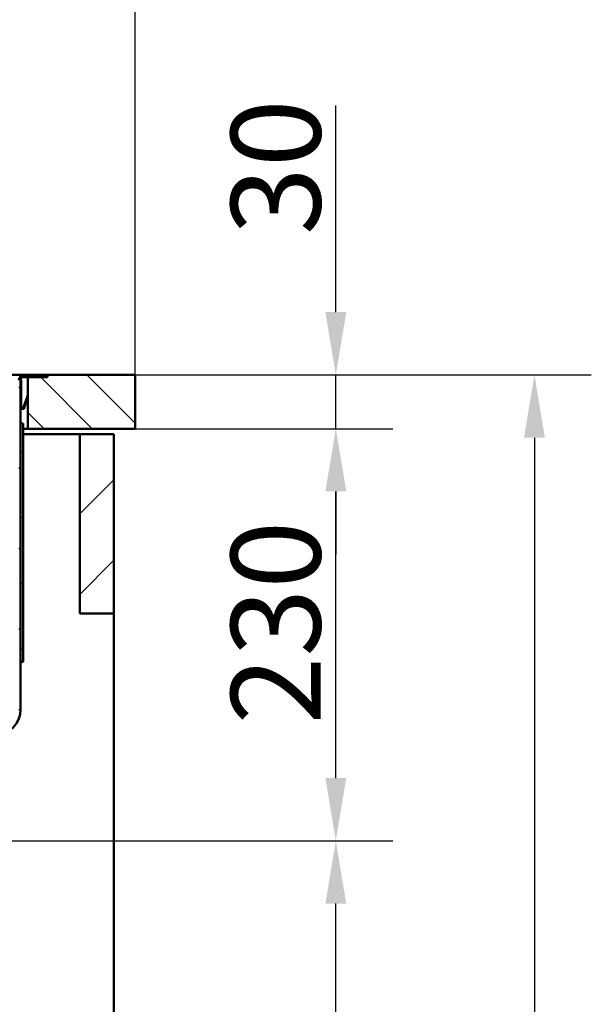
# Paper-space layout 'DS_2' of a CAD drawing. Units: millimetres. Extents: x 0 to 2100, y 0 to 2970.
# Drawn here: x 936 to 1255, y 1370 to 1919 of the extents above; entities that cross this region are included whole.
import ezdxf

# ---------------------------------------------------------------- set-up
doc = ezdxf.new("R2010")
doc.units = ezdxf.units.MM
doc.header["$LTSCALE"] = 10
for name, color, linetype, lineweight in [('Dimensions(ISO)', 7, 'Continuous', 25), ('Hatch', 7, 'Continuous', 9), ('Visible Edges(ISO)', 7, 'Continuous', 50), ('Visible Tangent Edges(ISO)', 7, 'Continuous', 50)]:
    doc.layers.add(name, color=color, linetype=linetype, lineweight=lineweight)
doc.styles.add('Text__5.0mm', font='arial.ttf', dxfattribs={"width": 0.9})
doc.dimstyles.new('KS-Marketing', dxfattribs={"dimscale": 10, "dimtxt": 5, "dimasz": 3.5, "dimexe": 3.175, "dimexo": 0, "dimgap": 0.8, "dimtad": 1, "dimdec": 1, "dimrnd": 1e-08, "dimtxsty": 'Text__5.0mm', "dimcen": 0.09, "dimdle": 10, "dimclrd": 7, "dimclre": 7, "dimclrt": 7, "dimadec": 0, "dimazin": 2, "dimtfac": 0.7, "dimtdec": 4, "dimtmove": 0, "dimatfit": 3, "dimfxl": 1, "dimtolj": 1, "dimlwd": 25, "dimlwe": 25, "dimarcsym": 0})

# ---------------------------------------------------------------- blocks, each defined once
blk = doc.blocks.new('*D8')
at = {"layer": 'Defpoints', "color": 0, "linetype": 'Continuous', "transparency": 16777216}
for p in [(668.81, 1460.73), (1112.56, 1460.73), (938.56, 820.54)]:
    blk.add_point(p, dxfattribs=at)
at = {"layer": 'Dimensions(ISO)', "color": 7, "linetype": 'Continuous', "lineweight": 25, "transparency": 16777216}
for p, q in [((668.81, 1460.73), (1144.31, 1460.73)), ((1112.56, 855.54), (1112.56, 1425.73)), ((938.56, 820.54), (1144.31, 820.54))]:
    blk.add_line(p, q, dxfattribs=at)
at = {"layer": 'Dimensions(ISO)', "color": 7, "linetype": 'Continuous', "transparency": 16777216}
for points in [[(1106.73, 1425.73), (1118.4, 1425.73), (1112.56, 1460.73)], [(1106.73, 855.54), (1118.4, 855.54), (1112.56, 820.54)]]:
    blk.add_solid(points, dxfattribs=at)
at = {"layer": 'Dimensions(ISO)', "color": 7, "linetype": 'Continuous', "lineweight": 25, "transparency": 16777216, "insert": (1079.04, 1040.26), "char_height": 50, "attachment_point": 4, "rotation": 90, "style": 'Text__5.0mm'}
blk.add_mtext('\\A1;\\fArial|b0|i0;ca. 640', dxfattribs=at)
blk = doc.blocks.new('*D9')
at = {"layer": 'Defpoints', "color": 0, "linetype": 'Continuous', "transparency": 16777216}
for p in [(1000.56, 1690.54), (1112.56, 1690.54), (668.81, 1460.73)]:
    blk.add_point(p, dxfattribs=at)
at = {"layer": 'Dimensions(ISO)', "color": 7, "linetype": 'Continuous', "lineweight": 25, "transparency": 16777216}
for p, q in [((1000.56, 1690.54), (1144.31, 1690.54)), ((1112.56, 1495.73), (1112.56, 1655.54)), ((668.81, 1460.73), (1144.31, 1460.73))]:
    blk.add_line(p, q, dxfattribs=at)
at = {"layer": 'Dimensions(ISO)', "color": 7, "linetype": 'Continuous', "transparency": 16777216}
for points in [[(1106.73, 1655.54), (1118.4, 1655.54), (1112.56, 1690.54)], [(1106.73, 1495.73), (1118.4, 1495.73), (1112.56, 1460.73)]]:
    blk.add_solid(points, dxfattribs=at)
at = {"layer": 'Dimensions(ISO)', "color": 7, "linetype": 'Continuous', "lineweight": 25, "transparency": 16777216, "insert": (1079.02, 1525.62), "char_height": 50, "attachment_point": 4, "rotation": 90, "style": 'Text__5.0mm'}
blk.add_mtext('\\A1;230', dxfattribs=at)
blk = doc.blocks.new('*D10')
at = {"layer": 'Defpoints', "color": 0, "linetype": 'Continuous', "transparency": 16777216}
for p in [(1000.56, 1720.54), (1112.56, 1720.54), (1000.56, 1690.54)]:
    blk.add_point(p, dxfattribs=at)
at = {"layer": 'Dimensions(ISO)', "color": 7, "linetype": 'Continuous', "lineweight": 25, "transparency": 16777216}
for p, q in [((1112.56, 1755.54), (1112.56, 1870.82)), ((1000.56, 1720.54), (1144.31, 1720.54)), ((1112.56, 1690.54), (1112.56, 1720.54)), ((1000.56, 1690.54), (1144.31, 1690.54)), ((1112.56, 1655.54), (1112.56, 1620.54))]:
    blk.add_line(p, q, dxfattribs=at)
at = {"layer": 'Dimensions(ISO)', "color": 7, "linetype": 'Continuous', "transparency": 16777216}
for points in [[(1106.73, 1755.54), (1118.4, 1755.54), (1112.56, 1720.54)], [(1106.73, 1655.54), (1118.4, 1655.54), (1112.56, 1690.54)]]:
    blk.add_solid(points, dxfattribs=at)
at = {"layer": 'Dimensions(ISO)', "color": 7, "linetype": 'Continuous', "lineweight": 25, "transparency": 16777216, "insert": (1079.02, 1798.54), "char_height": 50, "attachment_point": 4, "rotation": 90, "style": 'Text__5.0mm'}
blk.add_mtext('\\A1;30', dxfattribs=at)
blk = doc.blocks.new('*D11')
at = {"layer": 'Defpoints', "color": 0, "linetype": 'Continuous', "transparency": 16777216}
for p in [(1000.56, 1720.54), (938.56, 820.54), (1223.45, 820.54)]:
    blk.add_point(p, dxfattribs=at)
at = {"layer": 'Dimensions(ISO)', "color": 7, "linetype": 'Continuous', "lineweight": 25, "transparency": 16777216}
for p, q in [((1000.56, 1720.54), (1255.2, 1720.54)), ((1223.45, 1685.54), (1223.45, 855.54)), ((938.56, 820.54), (1255.2, 820.54))]:
    blk.add_line(p, q, dxfattribs=at)
at = {"layer": 'Dimensions(ISO)', "color": 7, "linetype": 'Continuous', "transparency": 16777216}
for points in [[(1217.62, 1685.54), (1229.28, 1685.54), (1223.45, 1720.54)], [(1217.62, 855.54), (1229.28, 855.54), (1223.45, 820.54)]]:
    blk.add_solid(points, dxfattribs=at)
at = {"layer": 'Dimensions(ISO)', "color": 7, "linetype": 'Continuous', "lineweight": 25, "transparency": 16777216, "insert": (1189.92, 1220.9), "char_height": 50, "attachment_point": 4, "rotation": 90, "style": 'Text__5.0mm'}
blk.add_mtext('\\A1;900', dxfattribs=at)
blk = doc.blocks.new('*D12')
at = {"layer": 'Defpoints', "color": 0, "linetype": 'Continuous', "transparency": 16777216}
for p in [(1000.56, 2138.93), (400.56, 1720.54), (1000.56, 1720.54)]:
    blk.add_point(p, dxfattribs=at)
at = {"layer": 'Dimensions(ISO)', "color": 7, "linetype": 'Continuous', "lineweight": 25, "transparency": 16777216}
for p, q in [((400.56, 1720.54), (400.56, 2170.68)), ((1000.56, 1720.54), (1000.56, 2170.68)), ((435.56, 2138.93), (965.56, 2138.93))]:
    blk.add_line(p, q, dxfattribs=at)
at = {"layer": 'Dimensions(ISO)', "color": 7, "linetype": 'Continuous', "transparency": 16777216}
for points in [[(435.56, 2144.76), (435.56, 2133.1), (400.56, 2138.93)], [(965.56, 2144.76), (965.56, 2133.1), (1000.56, 2138.93)]]:
    blk.add_solid(points, dxfattribs=at)
at = {"layer": 'Dimensions(ISO)', "color": 7, "linetype": 'Continuous', "lineweight": 25, "transparency": 16777216, "insert": (650.81, 2172.46), "char_height": 50, "attachment_point": 4, "style": 'Text__5.0mm'}
blk.add_mtext('\\A1;600', dxfattribs=at)

psp = doc.layouts.new('DS_2')

# ---------------------------------------------------------------- hatches: boundary and pattern name
at = {"layer": 'Hatch'}
h = psp.add_hatch(dxfattribs=at)
h.set_pattern_fill('ANSI31', color=256, scale=254, angle=90, style=0)
h.set_pattern_definition([(135, (0, 0), (-22.45064, -22.45064), [])])
edge = h.paths.add_edge_path()
edge.add_ellipse((938.56, 1717.54), major_axis=(0, 2), ratio=1, start_angle=0, end_angle=90)
edge.add_line((936.56, 1717.54), (936.56, 1693.54))
edge.add_line((936.56, 1693.54), (936.56, 1560.54))
edge.add_line((936.56, 1560.54), (936.56, 1534.04))
edge.add_ellipse((922.06, 1534.04), major_axis=(14.5, 0), ratio=1, start_angle=270, end_angle=360, ccw=False)
edge.add_line((922.06, 1519.54), (705.56, 1511.54))
edge.add_line((705.56, 1511.54), (705.28, 1511.54))
edge.add_ellipse((705.29, 1508.59), major_axis=(2.09, 2.09), ratio=1, start_angle=45.1, end_angle=90)
edge.add_line((703.2, 1510.67), (701.9, 1509.37))
edge.add_ellipse((700.84, 1510.43), major_axis=(1.48, 0.26), ratio=1, start_angle=270, end_angle=305, ccw=False)
edge.add_line((701.1, 1508.95), (692.07, 1507.36))
edge.add_ellipse((696.06, 1507.23), major_axis=(0.13, 4), ratio=1, start_angle=74.7583, end_angle=90, ccw=False)
edge.add_line((692.24, 1508.41), (700.92, 1509.94))
edge.add_ellipse((700.84, 1510.43), major_axis=(-0.354, -0.354), ratio=1, start_angle=55, end_angle=90)
edge.add_line((701.19, 1510.08), (702.34, 1511.23))
edge.add_ellipse((702.26, 1514.03), major_axis=(-1.55, -2.33), ratio=1, start_angle=35.3133, end_angle=90)
edge.add_ellipse((705.29, 1508.59), major_axis=(-0.01, 3.95), ratio=1, start_angle=0, end_angle=10.0173, ccw=False)
edge.add_line((705.28, 1512.54), (705.54, 1512.54))
edge.add_line((705.54, 1512.54), (922.05, 1520.54))
edge.add_ellipse((922.06, 1534.04), major_axis=(0, -13.5), ratio=1, start_angle=359.923, end_angle=450)
edge.add_line((935.56, 1534.04), (935.56, 1717.54))
edge.add_ellipse((938.56, 1717.54), major_axis=(-3, 0), ratio=1, start_angle=270, end_angle=360, ccw=False)
edge.add_line((938.56, 1720.54), (950.56, 1720.54))
edge.add_line((950.56, 1720.54), (950.56, 1719.54))
edge.add_line((950.56, 1719.54), (938.56, 1719.54))
h = psp.add_hatch(dxfattribs=at)
h.set_pattern_fill('ANSI31', color=256, scale=152.4, angle=90, style=0)
h.set_pattern_definition([(135, (0, 0), (-13.47038, -13.47038), [])])
h.paths.add_polyline_path([(1000.56, 1690.54), (1000.56, 1720.54), (951.56, 1720.54), (951.56, 1719.34), (940.56, 1719.34), (940.56, 1690.54)])
h = psp.add_hatch(dxfattribs=at)
h.set_pattern_fill('ANSI31', color=256, scale=254, angle=-15, style=0)
h.set_pattern_definition([(30, (0, 0), (-15.875, 27.4963), [])])
h.paths.add_polyline_path([(936.56, 1560.54), (938.06, 1560.54), (938.06, 1693.54), (936.56, 1693.54)])
h = psp.add_hatch(dxfattribs=at)
h.set_pattern_fill('ANSI31', color=256, scale=254, style=0)
h.set_pattern_definition([(45, (0, 0), (-22.45064, 22.45064), [])])
h.paths.add_polyline_path([(969.56, 1587.54), (988.56, 1587.54), (988.56, 1687.54), (969.56, 1687.54)])

# ---------------------------------------------------------------- linework, layer by layer
at = {"layer": 'Visible Edges(ISO)'}
for p, q in [((938.56, 1720.54), (923.56, 1720.54)), ((940.56, 1719.34), (937.69, 1719.34)), ((950.56, 1720.54), (938.56, 1720.54)), ((938.56, 1719.54), (950.56, 1719.54)), ((951.56, 1719.34), (940.56, 1719.34)), ((940.56, 1719.34), (940.56, 1690.54)), ((950.56, 1719.54), (950.56, 1720.54)), ((950.56, 1720.54), (951.56, 1720.54)), ((1000.56, 1720.54), (951.56, 1720.54)), ((951.56, 1720.54), (951.56, 1719.34)), ((1000.56, 1690.54), (1000.56, 1720.54)), ((936.96, 1717.54), (936.56, 1717.54)), ((936.56, 1534.04), (936.56, 1717.54)), ((936.96, 1713.94), (936.56, 1713.94)), ((936.96, 1717.54), (936.96, 1716.64)), ((936.96, 1716.54), (936.96, 1716.64)), ((936.96, 1716.54), (936.96, 1713.94)), ((936.96, 1713.74), (936.96, 1713.94)), ((936.96, 1713.74), (936.96, 1712.94)), ((936.96, 1712.77), (936.96, 1712.94)), ((936.96, 1712.59), (936.96, 1712.77)), ((936.96, 1712.59), (936.96, 1703.14)), ((940.06, 1707.65), (939.99, 1707.46)), ((940.06, 1707.65), (940.51, 1708.87)), ((940.44, 1707.51), (940.56, 1707.86)), ((940.56, 1709.03), (940.51, 1708.87)), ((940.51, 1708.87), (940.56, 1708.85)), ((936.96, 1703.14), (936.56, 1703.14)), ((936.56, 1702.54), (936.96, 1702.54)), ((936.96, 1702.54), (936.96, 1703.14)), ((938.13, 1702.33), (939.92, 1707.26)), ((938.5, 1702.2), (940.3, 1707.13)), ((939.99, 1707.46), (939.92, 1707.26)), ((939.99, 1707.46), (940.37, 1707.32)), ((940.37, 1707.32), (940.3, 1707.13)), ((940.44, 1707.51), (940.37, 1707.32)), ((937.56, 1701.54), (938.54, 1701.54)), ((938.36, 1701.94), (938.54, 1701.94)), ((938.56, 1701.94), (938.54, 1701.94)), ((938.56, 1701.54), (938.54, 1701.54)), ((938.56, 1701.54), (938.56, 1701.94)), ((938.06, 1693.54), (936.56, 1693.54)), ((936.56, 1693.54), (936.56, 1560.54)), ((938.06, 1560.54), (938.06, 1693.54)), ((940.56, 1690.54), (938.06, 1690.54)), ((938.06, 1687.54), (969.56, 1687.54)), ((940.56, 1690.54), (1000.56, 1690.54)), ((988.56, 1687.54), (969.56, 1687.54)), ((969.56, 1687.54), (969.56, 1587.54)), ((988.56, 1587.54), (988.56, 1687.54)), ((969.56, 1587.54), (988.56, 1587.54)), ((988.56, 1587.54), (988.56, 944.54)), ((936.56, 1560.54), (938.06, 1560.54))]:
    psp.add_line(p, q, dxfattribs=at)
for centre, radius, start, end in [((938.56, 1717.54), 3, 90, 180), ((938.56, 1717.54), 2, 90, 180), ((922.06, 1534.04), 14.5, 270, 0)]:
    psp.add_arc(centre, radius, start, end, dxfattribs=at)
for points, knots in [([(937.36, 1701.56), (937.24, 1701.58), (937.13, 1701.63), (936.93, 1701.76), (936.84, 1701.84), (936.7, 1702.02), (936.65, 1702.12), (936.58, 1702.33), (936.56, 1702.44), (936.56, 1702.54)], [0, 0, 0, 0, 0.000354766, 0.000354766, 0.000709533, 0.000709533, 0.001064299, 0.001064299, 0.001419066, 0.001419066, 0.001419066, 0.001419066]), ([(937.25, 1701.59), (937.04, 1701.66), (936.86, 1701.8), (936.62, 1702.15), (936.56, 1702.35), (936.56, 1702.54)], [0, 0, 0, 0, 0.000652227, 0.000652227, 0.001304454, 0.001304454, 0.001304454, 0.001304454]), ([(937.26, 1701.59), (937.05, 1701.65), (936.87, 1701.79), (936.62, 1702.14), (936.56, 1702.35), (936.56, 1702.54)], [0, 0, 0, 0, 0.000659936, 0.000659936, 0.001319871, 0.001319871, 0.001319871, 0.001319871]), ([(937.25, 1701.59), (937.04, 1701.66), (936.86, 1701.79), (936.62, 1702.14), (936.56, 1702.35), (936.56, 1702.54)], [0, 0, 0, 0, 0.00065504, 0.00065504, 0.00131008, 0.00131008, 0.00131008, 0.00131008]), ([(937.26, 1701.59), (937.05, 1701.65), (936.87, 1701.79), (936.62, 1702.14), (936.56, 1702.35), (936.56, 1702.54)], [0, 0, 0, 0, 0.000657599, 0.000657599, 0.001315197, 0.001315197, 0.001315197, 0.001315197]), ([(937.38, 1701.97), (937.24, 1702.01), (937.13, 1702.11), (936.99, 1702.32), (936.96, 1702.44), (936.96, 1702.54)], [0, 0, 0, 0, 0.0004186553, 0.0004186553, 0.0008373106, 0.0008373106, 0.0008373106, 0.0008373106]), ([(937.38, 1701.97), (937.24, 1702.01), (937.13, 1702.11), (936.99, 1702.32), (936.96, 1702.44), (936.96, 1702.54)], [0, 0, 0, 0, 0.0004186554, 0.0004186554, 0.0008373107, 0.0008373107, 0.0008373107, 0.0008373107]), ([(937.38, 1701.97), (937.25, 1702.01), (937.13, 1702.1), (936.99, 1702.32), (936.96, 1702.44), (936.96, 1702.54)], [0, 0, 0, 0, 0.0004232386, 0.0004232386, 0.0008464771, 0.0008464771, 0.0008464771, 0.0008464771]), ([(937.38, 1701.97), (937.24, 1702.01), (937.13, 1702.11), (936.99, 1702.32), (936.96, 1702.44), (936.96, 1702.54)], [0, 0, 0, 0, 0.0004202834, 0.0004202834, 0.0008405668, 0.0008405668, 0.0008405668, 0.0008405668]), ([(937.38, 1701.97), (937.24, 1702.01), (937.13, 1702.1), (936.99, 1702.32), (936.96, 1702.44), (936.96, 1702.54)], [0, 0, 0, 0, 0.0004217632, 0.0004217632, 0.0008435265, 0.0008435265, 0.0008435265, 0.0008435265]), ([(937.26, 1701.59), (937.51, 1701.51), (937.78, 1701.53), (938.23, 1701.76), (938.42, 1701.96), (938.5, 1702.2)], [0, 0, 0, 0, 0.4999999, 0.4999999, 0.9999998, 0.9999998, 0.9999998, 0.9999998]), ([(937.38, 1701.97), (937.42, 1701.96), (937.45, 1701.95), (937.48, 1701.94), (937.5, 1701.94), (937.52, 1701.94), (937.53, 1701.94), (937.55, 1701.94), (937.57, 1701.94), (937.58, 1701.94), (937.6, 1701.94), (937.62, 1701.94), (937.64, 1701.94), (937.65, 1701.95), (937.67, 1701.95), (937.69, 1701.95), (937.7, 1701.96), (937.72, 1701.96), (937.74, 1701.96), (937.75, 1701.97), (937.77, 1701.97), (937.78, 1701.98), (937.81, 1701.99), (937.84, 1702.01), (937.87, 1702.02), (937.89, 1702.03), (937.9, 1702.04), (937.91, 1702.05), (937.93, 1702.06), (937.94, 1702.07), (937.95, 1702.08), (937.97, 1702.09), (937.98, 1702.1), (937.99, 1702.12), (938, 1702.13), (938.01, 1702.14), (938.02, 1702.15), (938.03, 1702.17), (938.04, 1702.18), (938.05, 1702.19), (938.07, 1702.21), (938.08, 1702.24), (938.1, 1702.26), (938.11, 1702.28), (938.12, 1702.31), (938.13, 1702.33)], [0, 0, 0, 0, 0.0001021836, 0.0001021836, 0.0001021836, 0.0001529983, 0.0001529983, 0.0001529983, 0.000203813, 0.000203813, 0.000203813, 0.0002546277, 0.0002546277, 0.0002546277, 0.0003054424, 0.0003054424, 0.0003054424, 0.0003562571, 0.0003562571, 0.0003562571, 0.0004070718, 0.0004070718, 0.0004070718, 0.0005070177, 0.0005070177, 0.0005070177, 0.0005567313, 0.0005567313, 0.0005567313, 0.0006064449, 0.0006064449, 0.0006064449, 0.0006561585, 0.0006561585, 0.0006561585, 0.0007058721, 0.0007058721, 0.0007058721, 0.0007555857, 0.0007555857, 0.0007555857, 0.0008347942, 0.0008347942, 0.0008347942, 0.0009154282, 0.0009154282, 0.0009154282, 0.0009154282])]:
    psp.add_open_spline(points, degree=3, knots=knots, dxfattribs=at)
at = {"layer": 'Visible Tangent Edges(ISO)'}
for p, q in [((936.96, 1716.64), (936.56, 1716.64)), ((936.96, 1716.54), (936.56, 1716.54)), ((936.96, 1713.74), (936.56, 1713.74)), ((936.96, 1712.94), (936.56, 1712.94)), ((936.96, 1712.77), (936.56, 1712.77)), ((936.96, 1712.59), (936.56, 1712.59)), ((940.44, 1707.51), (940.06, 1707.65)), ((938.13, 1702.33), (938.25, 1702.29)), ((938.5, 1702.2), (938.25, 1702.29)), ((939.92, 1707.26), (940.3, 1707.13)), ((937.38, 1701.97), (937.26, 1701.59)), ((937.36, 1701.56), (937.36, 1701.56)), ((938.54, 1701.94), (938.54, 1701.54))]:
    psp.add_line(p, q, dxfattribs=at)

# ---------------------------------------------------------------- dimensions: what is measured, and where the dimension line sits
at = {"layer": 'Dimensions(ISO)', "color": 7, "linetype": 'Continuous', "lineweight": 25}
for base, p1, p2, angle, override, picture, middle in [((1000.56, 2138.93), (400.56, 1720.54), (1000.56, 1720.54), 180, {"dimgap": 0.8, "dimdec": 1, "dimtol": 0, "dimlim": 0, "dimtp": 0, "dimtm": 0, "dimtdec": 4, "dimtofl": 0, "dimatfit": 1}, '*D12', (700.56, 2138.93)), ((1112.56, 1720.54), (1000.56, 1690.54), (1000.56, 1720.54), 270, {"dimgap": 0.8, "dimdec": 1, "dimtol": 0, "dimlim": 0, "dimtp": 0, "dimtm": 0, "dimtdec": 4, "dimtofl": 1, "dimatfit": 1}, '*D10', (1112.56, 1830.68)), ((1223.45, 820.54), (1000.56, 1720.54), (938.56, 820.54), 90, {"dimgap": 0.8, "dimdec": 1, "dimtol": 0, "dimlim": 0, "dimtp": 0, "dimtm": 0, "dimtdec": 4, "dimtofl": 0, "dimatfit": 1}, '*D11', (1223.45, 1270.54)), ((1112.56, 1690.54), (668.81, 1460.73), (1000.56, 1690.54), 90, {"dimgap": 0.8, "dimdec": 0, "dimtol": 0, "dimlim": 0, "dimtp": 0, "dimtm": 0, "dimtdec": 4, "dimtofl": 0, "dimatfit": 1}, '*D9', (1112.56, 1575.63))]:
    dim = psp.add_linear_dim(base=base, p1=p1, p2=p2, angle=angle, dimstyle='KS-Marketing', override=override, dxfattribs=at)
    dim.commit()
    dim.dimension.update_dxf_attribs({"geometry": picture, "text_midpoint": middle, "dimtype": 160})
dim = psp.add_linear_dim(base=(1112.56, 1460.73), p1=(938.56, 820.54), p2=(668.81, 1460.73), angle=90, text='\\fArial|b0|i0;ca. <>', dimstyle='KS-Marketing', override={"dimgap": 0.8, "dimdec": 0, "dimtol": 0, "dimlim": 0, "dimtp": 0, "dimtm": 0, "dimtdec": 4, "dimtofl": 0, "dimatfit": 1}, dxfattribs=at)
dim.commit()
dim.dimension.update_dxf_attribs({"geometry": '*D8', "text_midpoint": (1112.56, 1140.63), "dimtype": 160})

doc.saveas('drawing.dxf')
